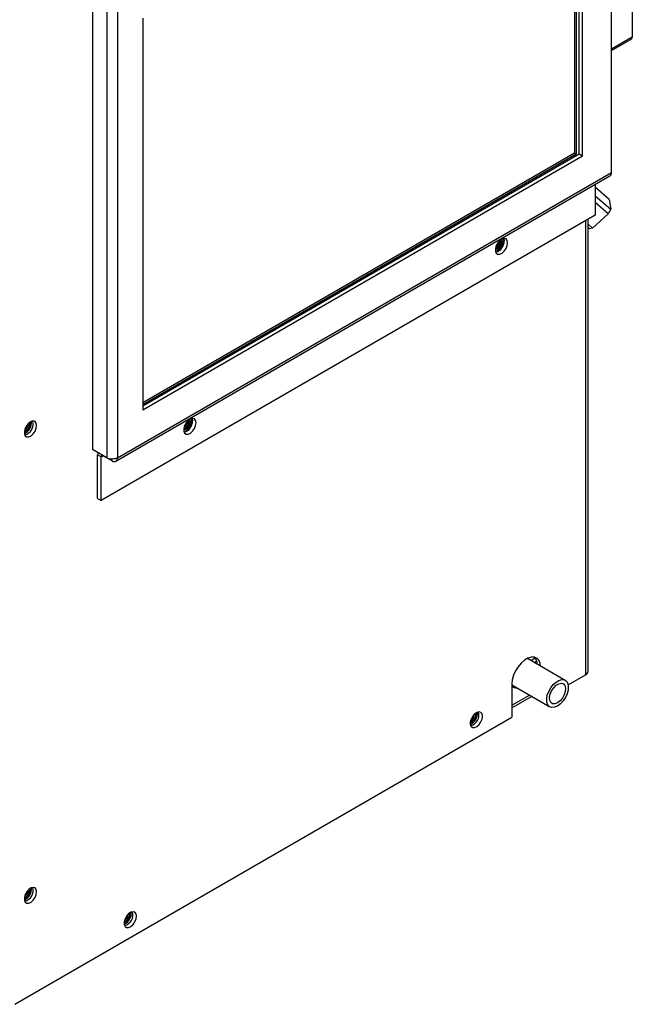
# Model space of a CAD drawing. Units: inches. Extents: x 0 to 108, y 0 to 91.
# Drawn here: x 97 to 105, y 61 to 73 of the extents above; entities that cross this region are included whole.
import ezdxf

# ---------------------------------------------------------------- set-up
doc = ezdxf.new("R2010")
doc.units = ezdxf.units.IN
doc.header["$MEASUREMENT"] = 0

msp = doc.modelspace()

# ---------------------------------------------------------------- linework, layer by layer
at = {"color": 7, "linetype": 'Continuous', "lineweight": 25}
for p, q in [((104.661, 71.325), (104.661, 76.939)), ((104.265, 71.552), (104.265, 76.304)), ((104.307, 71.527), (104.307, 76.328)), ((104.208, 73.788), (104.208, 71.558)), ((104.229, 73.808), (104.229, 71.546)), ((98.299, 73.548), (98.299, 67.927)), ((98.475, 73.446), (98.475, 67.825)), ((98.605, 73.443), (98.605, 67.828)), ((104.916, 73.368), (104.916, 72.985)), ((98.914, 73.215), (98.914, 68.414)), ((104.661, 72.817), (104.903, 72.957)), ((104.208, 71.558), (98.914, 68.502)), ((98.914, 68.463), (104.265, 71.552)), ((104.208, 71.558), (104.229, 71.546)), ((104.265, 71.552), (104.307, 71.527)), ((104.229, 71.546), (98.914, 68.477)), ((98.914, 68.414), (104.307, 71.527)), ((98.605, 67.828), (104.661, 71.325)), ((98.583, 67.784), (104.642, 71.282)), ((104.462, 71.179), (104.462, 70.801)), ((104.633, 70.993), (104.465, 71.139)), ((104.462, 71.037), (104.651, 70.873)), ((104.62, 70.818), (104.462, 70.955)), ((104.633, 70.993), (104.651, 70.873)), ((104.651, 70.873), (104.62, 70.818)), ((104.462, 70.801), (98.403, 67.303)), ((104.374, 65.212), (104.374, 70.75)), ((104.62, 70.818), (104.429, 70.641)), ((104.374, 70.689), (104.429, 70.641)), ((104.39, 70.631), (104.374, 70.645)), ((104.429, 70.641), (104.39, 70.631)), ((98.475, 67.825), (98.299, 67.927)), ((98.403, 67.84), (98.361, 67.865)), ((98.361, 67.327), (98.361, 67.865)), ((98.403, 67.303), (98.403, 67.84)), ((98.537, 67.789), (98.426, 67.853)), ((98.537, 67.789), (98.537, 67.811)), ((98.361, 67.327), (98.403, 67.303)), ((104.093, 65.1), (103.629, 65.368)), ((103.671, 65.344), (103.724, 65.375)), ((103.713, 65.319), (103.743, 65.337)), ((104.129, 65.045), (104.343, 65.168)), ((103.439, 65.055), (103.439, 64.647)), ((103.439, 65.045), (103.905, 64.775)), ((103.439, 64.764), (103.682, 64.904)), ((97.347, 61.13), (103.439, 64.647))]:
    msp.add_line(p, q, dxfattribs=at)
at = {"color": 27, "linetype": 'Continuous', "lineweight": 25}
for p, q in [((104.661, 72.838), (104.916, 72.985)), ((104.343, 70.732), (104.343, 65.168)), ((98.403, 67.84), (98.426, 67.853)), ((98.426, 67.853), (98.426, 67.853)), ((103.439, 64.795), (103.655, 64.92))]:
    msp.add_line(p, q, dxfattribs=at)
at = {"color": 7, "linetype": 'Continuous', "lineweight": 25, "flags": 128}
for points in [[(103.237, 70.369), (103.241, 70.37), (103.263, 70.377), (103.286, 70.395), (103.304, 70.421), (103.317, 70.45), (103.321, 70.478), (103.317, 70.501), (103.314, 70.506)], [(103.237, 70.369), (103.241, 70.37), (103.263, 70.377), (103.286, 70.395), (103.304, 70.421), (103.317, 70.45), (103.321, 70.478), (103.317, 70.501), (103.314, 70.506)], [(103.387, 70.462), (103.382, 70.49), (103.368, 70.509), (103.345, 70.516), (103.319, 70.509), (103.291, 70.49), (103.267, 70.461), (103.248, 70.427), (103.238, 70.392), (103.238, 70.36), (103.248, 70.336), (103.267, 70.323), (103.291, 70.323), (103.319, 70.336), (103.345, 70.36), (103.368, 70.392), (103.382, 70.427), (103.387, 70.462)], [(103.343, 70.485), (103.338, 70.514), (103.337, 70.515)], [(103.34, 70.515), (103.34, 70.515), (103.345, 70.486)], [(99.416, 68.164), (99.421, 68.164), (99.443, 68.172), (99.465, 68.19), (99.484, 68.215), (99.497, 68.244), (99.501, 68.272), (99.497, 68.295), (99.493, 68.301)], [(99.416, 68.164), (99.421, 68.164), (99.443, 68.172), (99.465, 68.19), (99.484, 68.215), (99.496, 68.244), (99.501, 68.272), (99.496, 68.295), (99.493, 68.301)], [(99.567, 68.256), (99.562, 68.285), (99.547, 68.303), (99.525, 68.31), (99.498, 68.303), (99.471, 68.285), (99.446, 68.256), (99.427, 68.222), (99.417, 68.186), (99.417, 68.154), (99.427, 68.13), (99.446, 68.117), (99.471, 68.117), (99.498, 68.13), (99.525, 68.154), (99.547, 68.186), (99.562, 68.222), (99.567, 68.256)], [(99.523, 68.28), (99.517, 68.308), (99.517, 68.309)], [(99.519, 68.31), (99.519, 68.309), (99.524, 68.281)], [(97.613, 68.224), (97.608, 68.253), (97.594, 68.272), (97.572, 68.278), (97.545, 68.271), (97.517, 68.253), (97.493, 68.224), (97.474, 68.19), (97.464, 68.154), (97.464, 68.122), (97.474, 68.098), (97.493, 68.085), (97.517, 68.085), (97.545, 68.098), (97.572, 68.122), (97.594, 68.154), (97.608, 68.19), (97.613, 68.224)], [(98.365, 67.888), (98.362, 67.878), (98.361, 67.865)], [(103.792, 65.274), (103.787, 65.305), (103.772, 65.342), (103.748, 65.369), (103.716, 65.383), (103.678, 65.384), (103.637, 65.372), (103.594, 65.347), (103.553, 65.312), (103.515, 65.267), (103.483, 65.216), (103.459, 65.162), (103.444, 65.107), (103.439, 65.055)], [(103.456, 65.034), (103.454, 65.034), (103.439, 65.034)], [(103.999, 64.785), (103.963, 64.77), (103.93, 64.767), (103.902, 64.777), (103.881, 64.799), (103.869, 64.832), (103.867, 64.872), (103.874, 64.917), (103.891, 64.963), (103.916, 65.008), (103.946, 65.048), (103.981, 65.079), (104.017, 65.1), (104.052, 65.109), (104.083, 65.105), (104.108, 65.088), (104.124, 65.061), (104.131, 65.024), (104.129, 64.981), (104.117, 64.935), (104.096, 64.889), (104.068, 64.847), (104.035, 64.811), (103.999, 64.785)], [(103.999, 64.825), (103.967, 64.812), (103.939, 64.814), (103.917, 64.828), (103.904, 64.855), (103.902, 64.891), (103.91, 64.931), (103.927, 64.973), (103.953, 65.01), (103.983, 65.04), (104.015, 65.059), (104.046, 65.064), (104.071, 65.056), (104.089, 65.035), (104.097, 65.003), (104.094, 64.965), (104.081, 64.923), (104.059, 64.883), (104.031, 64.849), (103.999, 64.825)], [(103.079, 64.66), (103.074, 64.688), (103.06, 64.707), (103.038, 64.713), (103.011, 64.707), (102.983, 64.688), (102.959, 64.659), (102.94, 64.625), (102.93, 64.589), (102.93, 64.557), (102.94, 64.533), (102.959, 64.521), (102.983, 64.521), (103.011, 64.534), (103.038, 64.558), (103.06, 64.59), (103.074, 64.625), (103.079, 64.66)], [(97.613, 62.509), (97.608, 62.537), (97.594, 62.556), (97.572, 62.562), (97.545, 62.556), (97.517, 62.537), (97.493, 62.508), (97.474, 62.474), (97.464, 62.438), (97.464, 62.406), (97.474, 62.382), (97.493, 62.37), (97.517, 62.37), (97.545, 62.383), (97.572, 62.407), (97.594, 62.439), (97.608, 62.474), (97.613, 62.509)], [(98.837, 62.21), (98.832, 62.239), (98.817, 62.258), (98.795, 62.264), (98.768, 62.258), (98.741, 62.239), (98.716, 62.21), (98.697, 62.176), (98.687, 62.14), (98.687, 62.108), (98.697, 62.084), (98.716, 62.071), (98.741, 62.071), (98.768, 62.084), (98.795, 62.108), (98.817, 62.141), (98.832, 62.176), (98.837, 62.21)]]:
    msp.add_lwpolyline(points, dxfattribs=at)
at = {"color": 7, "linetype": 'Continuous', "lineweight": 25}
for centre, radius, start, end in [((104.885, 72.982), 0.0306, 304.7341, 6.5781), ((104.617, 71.319), 0.0441, 304.0564, 7.2558), ((103.217, 70.471), 0.0868, 283.3588, 17.7185), ((103.206, 70.477), 0.0919, 289.9631, 10.0423), ((103.197, 70.482), 0.141, 288.1224, 12.5454), ((103.178, 70.494), 0.107, 306.5554, 354.2306), ((103.203, 70.482), 0.142, 285.9316, 1.5443), ((103.2, 70.482), 0.143, 287.1631, 1.3124), ((103.167, 70.5), 0.112, 314.49, 346.2339), ((99.397, 68.265), 0.0868, 283.3588, 17.7185), ((99.376, 68.277), 0.141, 288.1224, 12.5454), ((97.401, 68.262), 0.15, 294.5955, 4.478), ((97.395, 68.266), 0.152, 296.6664, 2.0827), ((97.414, 68.255), 0.116, 295.2709, 3.8616), ((97.414, 68.255), 0.116, 295.3278, 3.8057), ((97.432, 68.242), 0.139, 285.2172, 14.7881), ((97.407, 68.259), 0.106, 304.7866, 354.4285), ((97.396, 68.265), 0.111, 312.5075, 346.7713), ((99.385, 68.272), 0.0919, 289.9631, 10.0423), ((99.382, 68.277), 0.142, 285.9316, 1.5443), ((99.357, 68.288), 0.107, 306.5554, 354.2306), ((99.379, 68.276), 0.143, 287.1631, 1.3124), ((99.346, 68.294), 0.112, 314.49, 346.2339), ((98.417, 67.842), 0.014, 50.7967, 189.214), ((103.617, 65.296), 0.133, 0.863, 40.5751), ((104.32, 65.217), 0.0538, 294.3747, 354.3052), ((103.49, 65.085), 0.0758, 227.7393, 276.8708), ((102.867, 64.697), 0.15, 294.5955, 4.478), ((102.861, 64.701), 0.152, 296.7054, 2.2485), ((102.88, 64.69), 0.116, 295.2708, 3.8618), ((102.88, 64.69), 0.116, 295.3277, 3.8058), ((102.897, 64.678), 0.139, 285.2172, 14.7881), ((102.873, 64.694), 0.106, 304.7865, 354.4286), ((102.862, 64.7), 0.111, 312.5075, 346.7713), ((97.401, 62.546), 0.15, 294.5955, 4.478), ((97.395, 62.55), 0.152, 296.7054, 2.2485), ((97.414, 62.539), 0.116, 295.2708, 3.8618), ((97.414, 62.539), 0.116, 295.3277, 3.8058), ((97.432, 62.527), 0.139, 285.2172, 14.7881), ((97.407, 62.543), 0.106, 304.7865, 354.4286), ((97.396, 62.549), 0.111, 312.5075, 346.7713), ((98.624, 62.248), 0.15, 294.5955, 4.478), ((98.655, 62.228), 0.139, 285.2172, 14.7881), ((98.618, 62.252), 0.152, 296.7054, 2.2485), ((98.637, 62.241), 0.116, 295.2708, 3.8618), ((98.637, 62.241), 0.116, 295.3277, 3.8058), ((98.63, 62.245), 0.106, 304.7865, 354.4286), ((98.62, 62.251), 0.111, 312.5075, 346.7713)]:
    msp.add_arc(centre, radius, start, end, dxfattribs=at)
msp.add_open_spline([(104.462, 71.12), (104.463, 71.125), (104.467, 71.139), (104.467, 71.154), (104.463, 71.164), (104.462, 71.167)], degree=3, knots=[0, 0, 0, 0, 0.246784, 0.778775, 1, 1, 1, 1], dxfattribs=at)
for points in [[(98.605, 67.828), (98.595, 67.824), (98.576, 67.814), (98.54, 67.81), (98.503, 67.813), (98.484, 67.821), (98.475, 67.825)], [(98.537, 67.789), (98.545, 67.785), (98.563, 67.778), (98.585, 67.783), (98.601, 67.8), (98.603, 67.819), (98.605, 67.828)]]:
    msp.add_open_spline(points, degree=3, dxfattribs=at)

doc.saveas('drawing.dxf')
